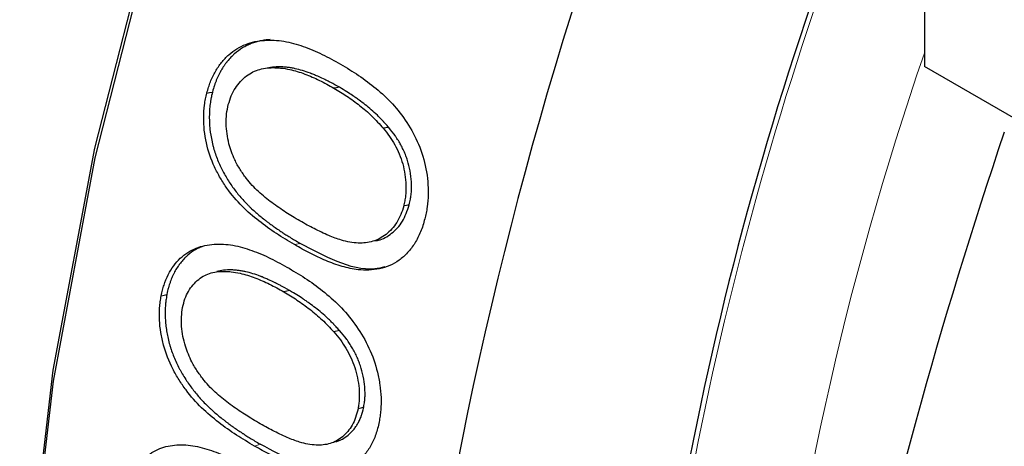
# Model space of a CAD drawing. Units: millimetres. Extents: x 3 to 289, y 11 to 206.
# Drawn here: x 203 to 209, y 47 to 49 of the extents above; entities that cross this region are included whole.
import ezdxf

# ---------------------------------------------------------------- set-up
doc = ezdxf.new("R2010")
doc.units = ezdxf.units.MM

msp = doc.modelspace()

# ---------------------------------------------------------------- linework, layer by layer
at = {"color": 7, "linetype": 'Continuous', "lineweight": 25}
for p, q in [((208.1662, 52.0762), (208.1662, 49.0157)), ((230.4401, 36.1573), (208.1662, 49.0157)), ((204.6752, 47.4405), (204.6411, 47.4318))]:
    msp.add_line(p, q, dxfattribs=at)
at = {"color": 7, "linetype": 'Continuous', "lineweight": 18}
msp.add_line((204.4059, 47.9527), (204.4397, 47.9603), dxfattribs=at)
at = {"color": 7, "linetype": 'Continuous', "lineweight": 25, "flags": 128}
for points in [[(202.7657, 44.6718), (202.8157, 45.9144), (202.9655, 47.2036), (203.2136, 48.5277), (203.5577, 49.8746), (203.9949, 51.2323), (204.521, 52.5883), (205.1314, 53.9305), (205.8204, 55.2466), (206.582, 56.5248), (207.4091, 57.7534), (208.2944, 58.9214), (209.2296, 60.0181), (210.2065, 61.0337), (211.2162, 61.9589), (212.2494, 62.7853), (213.2969, 63.5055), (214.3492, 64.113), (215.3967, 64.6022), (216.4299, 64.9687), (217.4396, 65.2092), (218.4165, 65.3215), (219.0913, 65.3226)], [(202.7772, 45.1807), (202.8161, 45.8407), (202.9668, 47.1382), (203.2164, 48.4707), (203.5628, 49.8263), (204.0027, 51.1926), (204.5322, 52.5573), (205.1465, 53.9081), (205.84, 55.2326), (206.6064, 56.519), (207.4388, 57.7554), (208.3297, 58.9309), (209.271, 60.0346), (210.2541, 61.0567), (211.2702, 61.9878), (212.3101, 62.8195), (213.3643, 63.5443), (214.4233, 64.1557), (215.4775, 64.648), (216.323, 64.957)], [(203.883, 48.8567), (203.8997, 48.8596), (203.9164, 48.8626)], [(204.6742, 48.8911), (204.6576, 48.8888), (204.6411, 48.8865)], [(204.9688, 48.6515), (204.9523, 48.6491), (204.9357, 48.6467)], [(205.0916, 48.1896), (205.0749, 48.1867), (205.0582, 48.1837)], [(204.3767, 47.6793), (204.3597, 47.675), (204.3427, 47.6708)], [(203.6104, 47.6465), (203.6275, 47.6514), (203.6447, 47.6563)], [(204.8196, 46.9832), (204.8024, 46.9783), (204.7853, 46.9735)]]:
    msp.add_lwpolyline(points, dxfattribs=at)
at = {"color": 7, "linetype": 'Continuous', "lineweight": 18, "flags": 128}
msp.add_lwpolyline([(204.1674, 46.7512), (204.1846, 46.7569), (204.2019, 46.7627)], dxfattribs=at)
at = {"color": 7, "linetype": 'Continuous', "lineweight": 25}
for centre, radius, start, end in [((229.5621, 41.9479), 24.6356, 125.04569, 173.65299), ((226.8159, 42.7717), 20.4274, 155.91964, 175.3658)]:
    msp.add_arc(centre, radius, start, end, dxfattribs=at)
at = {"color": 7, "linetype": 'Continuous', "lineweight": 18}
for centre, radius, start, end in [((226.759, 42.7976), 20.3357, 156.10544, 175.3618), ((226.0049, 42.9375), 18.8715, 160.95609, 174.19089)]:
    msp.add_arc(centre, radius, start, end, dxfattribs=at)
at = {"color": 7, "linetype": 'Continuous', "lineweight": 25}
for points, knots in [([(203.883, 48.8567), (203.8863, 48.8687), (203.8924, 48.8915), (203.9086, 48.9353), (203.9325, 48.9869), (203.9701, 49.0409), (204.0274, 49.102), (204.1134, 49.1537), (204.2269, 49.1757), (204.3433, 49.17), (204.4586, 49.1374), (204.5716, 49.0898), (204.6448, 49.0492), (204.6814, 49.0289)], [0, 0, 0, 0, 0.032575, 0.061403, 0.12507, 0.187573, 0.250091, 0.374837, 0.499727, 0.624706, 0.749755, 0.874863, 1, 1, 1, 1]), ([(204.2604, 49.1756), (204.2556, 49.1753), (204.2504, 49.1748), (204.2404, 49.1738), (204.2355, 49.1732), (204.221, 49.1712), (204.2114, 49.1696), (204.1834, 49.1636), (204.1654, 49.1583), (204.1396, 49.1484), (204.1303, 49.1444), (204.113, 49.1359), (204.1044, 49.1312), (204.0792, 49.1158), (204.0629, 49.1038), (204.0453, 49.0885), (204.044, 49.0873), (204.0406, 49.0842), (204.0389, 49.0826), (204.0338, 49.0776), (204.0303, 49.0741), (204.0195, 49.0627), (204.012, 49.0543), (204.0033, 49.0437), (204.0027, 49.0429), (204.0011, 49.041), (204.0003, 49.04), (203.9979, 49.0369), (203.9963, 49.0349), (203.9916, 49.0286), (203.9885, 49.0243), (203.9793, 49.0109), (203.9733, 49.0014), (203.966, 48.9887), (203.9648, 48.9866), (203.9622, 48.9819), (203.9609, 48.9795), (203.957, 48.9722), (203.9545, 48.9672), (203.9496, 48.9568), (203.9472, 48.9515), (203.9425, 48.9406), (203.94, 48.9345), (203.9353, 48.9228), (203.9333, 48.9173), (203.9305, 48.9096), (203.9296, 48.9071), (203.928, 48.9024), (203.9273, 48.9004), (203.924, 48.8899), (203.9205, 48.878), (203.9164, 48.8626)], [0, 0, 0, 0, 0.0156249, 0.0156249, 0.0312499, 0.0312499, 0.0624999, 0.0624999, 0.1249999, 0.1249999, 0.1562499, 0.1562499, 0.1874999, 0.1874999, 0.2499999, 0.2499999, 0.2578124, 0.2578124, 0.2656249, 0.2656249, 0.2812499, 0.2812499, 0.3124999, 0.3124999, 0.3164062, 0.3164062, 0.3203124, 0.3203124, 0.3281249, 0.3281249, 0.3437499, 0.3437499, 0.3749999, 0.3749999, 0.3828124, 0.3828124, 0.3906249, 0.3906249, 0.4062499, 0.4062499, 0.4218749, 0.4218749, 0.4374999, 0.4374999, 0.4531249, 0.4531249, 0.4609374, 0.4609374, 0.4687499, 0.4687499, 0.4999999, 0.4999999, 0.4999999, 0.4999999]), ([(204.6814, 49.0289), (204.7176, 49.0071), (204.7899, 48.9637), (204.8943, 48.8862), (204.9931, 48.7953), (205.0797, 48.6836), (205.1512, 48.5544), (205.1888, 48.4309), (205.2028, 48.329), (205.2057, 48.2521), (205.2002, 48.1895), (205.1925, 48.1408), (205.1868, 48.1174), (205.1839, 48.1057)], [0, 0, 0, 0, 0.125131, 0.25024, 0.375302, 0.500275, 0.62514, 0.749896, 0.81241, 0.874923, 0.937439, 0.968716, 1, 1, 1, 1]), ([(204.0112, 48.7882), (204.0166, 48.8058), (204.0273, 48.841), (204.0521, 48.8872), (204.0833, 48.9266), (204.1185, 48.9597), (204.1579, 48.9837), (204.2137, 49.0046), (204.2698, 49.0098), (204.3296, 49.0061), (204.3897, 48.9965), (204.4529, 48.977), (204.5118, 48.9526), (204.57, 48.9264), (204.6127, 48.9024), (204.6411, 48.8865)], [0, 0, 0, 0, 0.062381, 0.124204, 0.186286, 0.251553, 0.312642, 0.373366, 0.499786, 0.547035, 0.623099, 0.749847, 0.812385, 0.874925, 1, 1, 1, 1]), ([(204.6742, 48.8911), (204.6543, 48.9022), (204.6372, 48.9116), (204.6158, 48.9231), (204.6093, 48.9265), (204.6007, 48.9309), (204.598, 48.9323), (204.5942, 48.9343), (204.593, 48.9349), (204.5906, 48.936), (204.5899, 48.9364), (204.5768, 48.9428), (204.5624, 48.9494), (204.536, 48.9608), (204.528, 48.9642), (204.517, 48.9687), (204.5135, 48.9701), (204.5086, 48.972), (204.507, 48.9727), (204.5046, 48.9736), (204.5039, 48.9738), (204.5024, 48.9744), (204.5019, 48.9746), (204.4681, 48.9872), (204.438, 48.9963), (204.4071, 49.0029), (204.4037, 49.0036), (204.3971, 49.0049), (204.3925, 49.0057), (204.3804, 49.0078), (204.3725, 49.0089), (204.3573, 49.0108), (204.3499, 49.0115), (204.3391, 49.0123), (204.3356, 49.0125), (204.3304, 49.0128), (204.3287, 49.0128), (204.3253, 49.013), (204.324, 49.013), (204.2887, 49.0135), (204.2589, 49.0102), (204.2324, 49.0029)], [0, 0, 0, 0, 0.0625, 0.0625, 0.09375, 0.09375, 0.109375, 0.109375, 0.1171875, 0.1171875, 0.125, 0.125, 0.1875, 0.1875, 0.21875, 0.21875, 0.234375, 0.234375, 0.2421875, 0.2421875, 0.2460938, 0.2460938, 0.25, 0.25, 0.375, 0.375, 0.390625, 0.390625, 0.40625, 0.40625, 0.4375, 0.4375, 0.46875, 0.46875, 0.484375, 0.484375, 0.4921875, 0.4921875, 0.5, 0.5, 0.6250001, 0.6250001, 0.6250001, 0.6250001]), ([(204.4059, 47.9527), (204.3699, 47.9742), (204.2978, 48.017), (204.1927, 48.0922), (204.0917, 48.1789), (204.0154, 48.2678), (203.9629, 48.3494), (203.9164, 48.4366), (203.8832, 48.5341), (203.8663, 48.635), (203.8628, 48.7111), (203.8668, 48.7735), (203.8746, 48.8217), (203.8802, 48.845), (203.883, 48.8567)], [0, 0, 0, 0, 0.125115, 0.250218, 0.375251, 0.500193, 0.562725, 0.625251, 0.749922, 0.812435, 0.874945, 0.937446, 0.96872, 1, 1, 1, 1]), ([(203.9164, 48.8626), (203.9127, 48.8471), (203.9101, 48.8354), (203.9083, 48.8266), (203.9079, 48.8247), (203.9074, 48.8218), (203.9071, 48.8204), (203.9063, 48.816), (203.9058, 48.813), (203.9043, 48.804), (203.9034, 48.7979), (203.901, 48.7788), (203.8998, 48.7669), (203.8982, 48.7422), (203.8978, 48.7298), (203.8977, 48.711), (203.8977, 48.7042), (203.898, 48.6913), (203.8982, 48.6849), (203.8991, 48.666), (203.9001, 48.6537), (203.904, 48.6175), (203.9081, 48.5928), (203.9147, 48.5629), (203.9153, 48.5602), (203.9167, 48.5541), (203.9175, 48.5511), (203.9197, 48.542), (203.9213, 48.536), (203.9264, 48.5179), (203.9301, 48.5059), (203.9423, 48.4701), (203.9519, 48.4464), (203.9642, 48.4199), (203.9653, 48.4175), (203.9679, 48.4121), (203.9692, 48.4094), (203.9733, 48.4013), (203.976, 48.3959), (203.9847, 48.3795), (203.9908, 48.3685), (204.0105, 48.3351), (204.0235, 48.315), (204.0434, 48.2871), (204.0506, 48.2775), (204.0649, 48.2591), (204.0722, 48.25), (204.0948, 48.2234), (204.1106, 48.2062), (204.1311, 48.1856), (204.1347, 48.1822), (204.1424, 48.1746), (204.1464, 48.1709), (204.1583, 48.1597), (204.1665, 48.1523), (204.1915, 48.1303), (204.209, 48.1158), (204.2317, 48.0982), (204.2356, 48.0952), (204.244, 48.0888), (204.2483, 48.0855), (204.2611, 48.076), (204.2698, 48.0696), (204.296, 48.0508), (204.3139, 48.0385), (204.3333, 48.0257), (204.3338, 48.0253), (204.3356, 48.0242), (204.3365, 48.0236), (204.3391, 48.0218), (204.3409, 48.0207), (204.3464, 48.0171), (204.3503, 48.0147), (204.3621, 48.0071), (204.3705, 48.0019), (204.3974, 47.9853), (204.4175, 47.9733), (204.4397, 47.9603)], [0, 0, 0, 0, 0.03125, 0.03125, 0.035156, 0.035156, 0.039062, 0.039062, 0.046875, 0.046875, 0.0625, 0.0625, 0.09375, 0.09375, 0.125, 0.125, 0.140625, 0.140625, 0.15625, 0.15625, 0.1875, 0.1875, 0.25, 0.25, 0.257812, 0.257812, 0.265625, 0.265625, 0.28125, 0.28125, 0.3125, 0.3125, 0.375, 0.375, 0.382812, 0.382812, 0.390625, 0.390625, 0.40625, 0.40625, 0.4375, 0.4375, 0.5, 0.5, 0.53125, 0.53125, 0.5625, 0.5625, 0.625, 0.625, 0.640625, 0.640625, 0.65625, 0.65625, 0.6875, 0.6875, 0.75, 0.75, 0.765625, 0.765625, 0.78125, 0.78125, 0.8125, 0.8125, 0.875, 0.875, 0.878906, 0.878906, 0.882812, 0.882812, 0.890625, 0.890625, 0.90625, 0.90625, 0.9375, 0.9375, 1, 1, 1, 1]), ([(204.6411, 48.8865), (204.6673, 48.8707), (204.7197, 48.8391), (204.7957, 48.7838), (204.8565, 48.7313), (204.9027, 48.6846), (204.9247, 48.6593), (204.9357, 48.6467)], [0, 0, 0, 0, 0.2500106, 0.5000144, 0.7499812, 0.8749821, 1, 1, 1, 1]), ([(204.9688, 48.6515), (204.9615, 48.6599), (204.9551, 48.6672), (204.9468, 48.6765), (204.9442, 48.6794), (204.9407, 48.6832), (204.9396, 48.6845), (204.938, 48.6862), (204.9375, 48.6868), (204.9365, 48.6878), (204.9362, 48.6881), (204.9298, 48.6951), (204.924, 48.7011), (204.9125, 48.7128), (204.9071, 48.7181), (204.8764, 48.7474), (204.8522, 48.7684), (204.8163, 48.7966), (204.804, 48.8059), (204.785, 48.8197), (204.7786, 48.8243), (204.7688, 48.8311), (204.7656, 48.8334), (204.7606, 48.8368), (204.759, 48.8379), (204.7565, 48.8396), (204.7557, 48.8402), (204.754, 48.8413), (204.7529, 48.842), (204.7329, 48.8556), (204.7068, 48.8718), (204.6742, 48.8911)], [0, 0, 0, 0, 0.0625, 0.0625, 0.09375, 0.09375, 0.109375, 0.109375, 0.117188, 0.117188, 0.125, 0.125, 0.1875, 0.1875, 0.25, 0.25, 0.5, 0.5, 0.625, 0.625, 0.6875, 0.6875, 0.71875, 0.71875, 0.734375, 0.734375, 0.742188, 0.742188, 0.75, 0.75, 1, 1, 1, 1]), ([(204.4383, 48.0945), (204.4234, 48.1032), (204.3956, 48.1193), (204.3396, 48.1547), (204.2851, 48.1922), (204.2305, 48.234), (204.1911, 48.2683), (204.1531, 48.3055), (204.1161, 48.3496), (204.0807, 48.4004), (204.0429, 48.4678), (204.0102, 48.5593), (203.9964, 48.6537), (203.9995, 48.7325), (204.0073, 48.7696), (204.0112, 48.7882)], [0, 0, 0, 0, 0.066073, 0.122838, 0.250236, 0.312797, 0.375351, 0.437897, 0.500436, 0.571952, 0.643985, 0.750304, 0.87499, 0.937465, 1, 1, 1, 1]), ([(204.9357, 48.6467), (204.9484, 48.631), (204.9731, 48.6005), (205.0161, 48.5326), (205.0491, 48.4549), (205.0667, 48.371), (205.0728, 48.3067), (205.0713, 48.2536), (205.0646, 48.2132), (205.0603, 48.1935), (205.0582, 48.1837)], [0, 0, 0, 0, 0.129687, 0.251892, 0.498747, 0.625412, 0.750664, 0.875464, 0.938015, 1, 1, 1, 1]), ([(205.0916, 48.1896), (205.0945, 48.2028), (205.0968, 48.2139), (205.0993, 48.2277), (205.1001, 48.2318), (205.1012, 48.2389), (205.1019, 48.2443), (205.1037, 48.2595), (205.1044, 48.2699), (205.1052, 48.2915), (205.1052, 48.3017), (205.1042, 48.3331), (205.1022, 48.3544), (205.0955, 48.3976), (205.0909, 48.4191), (205.0824, 48.4496), (205.0793, 48.4596), (205.0729, 48.4783), (205.0693, 48.4877), (205.0612, 48.507), (205.0567, 48.5168), (205.047, 48.5367), (205.0427, 48.545), (205.0329, 48.5625), (205.0276, 48.5712), (205.0193, 48.5843), (205.0165, 48.5886), (205.0107, 48.5973), (205.0087, 48.6001), (204.9964, 48.6173), (204.9839, 48.6333), (204.9688, 48.6515)], [0, 0, 0, 0, 0.0625, 0.0625, 0.09375, 0.09375, 0.125, 0.125, 0.1875, 0.1875, 0.25, 0.25, 0.375, 0.375, 0.5, 0.5, 0.5625, 0.5625, 0.625, 0.625, 0.6875, 0.6875, 0.75, 0.75, 0.8125, 0.8125, 0.84375, 0.84375, 0.875, 0.875, 1, 1, 1, 1]), ([(205.0582, 48.1837), (205.0529, 48.166), (205.0422, 48.1306), (205.0092, 48.0693), (204.9657, 48.0209), (204.9152, 47.9875), (204.8605, 47.9657), (204.7833, 47.9578), (204.6941, 47.9745), (204.606, 48.0075), (204.5384, 48.0401), (204.4811, 48.0699), (204.4531, 48.086), (204.4383, 48.0945)], [0, 0, 0, 0, 0.062544, 0.125039, 0.249739, 0.312267, 0.374801, 0.499686, 0.641819, 0.749696, 0.876235, 0.934841, 1, 1, 1, 1]), ([(204.8851, 47.9767), (204.8926, 47.9773), (204.9291, 47.9803), (204.9879, 48.0169), (205.0551, 48.0861), (205.0795, 48.1551), (205.0916, 48.1896)], [0, 0, 0, 0, 0.079407, 0.38663, 0.693572, 1, 1, 1, 1]), ([(205.1839, 48.1057), (205.1803, 48.0925), (205.1733, 48.0664), (205.1548, 48.017), (205.1262, 47.9601), (205.0824, 47.9031), (205.0318, 47.8574), (204.975, 47.8252), (204.8937, 47.8011), (204.7974, 47.7972), (204.6898, 47.8206), (204.5939, 47.8563), (204.4991, 47.9002), (204.437, 47.9352), (204.4059, 47.9527)], [0, 0, 0, 0, 0.036002, 0.071295, 0.142846, 0.214256, 0.285733, 0.356929, 0.428367, 0.571098, 0.678127, 0.785443, 0.89256, 1, 1, 1, 1]), ([(203.6104, 47.6465), (203.6129, 47.6584), (203.6175, 47.6808), (203.6308, 47.7239), (203.6511, 47.7747), (203.6845, 47.8279), (203.7366, 47.8878), (203.817, 47.9384), (203.9258, 47.9594), (204.0389, 47.9532), (204.1523, 47.9202), (204.2643, 47.8724), (204.3375, 47.8318), (204.374, 47.8115)], [0, 0, 0, 0, 0.032575, 0.061403, 0.12507, 0.187573, 0.250091, 0.374837, 0.499727, 0.624706, 0.749755, 0.874863, 1, 1, 1, 1]), ([(203.8531, 47.9404), (203.8449, 47.9372), (203.8362, 47.9333), (203.8198, 47.9249), (203.8118, 47.9203), (203.7882, 47.9053), (203.7732, 47.8936), (203.757, 47.8785), (203.7557, 47.8773), (203.7526, 47.8743), (203.7511, 47.8727), (203.7464, 47.8678), (203.7431, 47.8643), (203.7334, 47.8532), (203.7266, 47.8449), (203.7188, 47.8345), (203.7182, 47.8338), (203.7167, 47.8318), (203.716, 47.8308), (203.7139, 47.8279), (203.7125, 47.8258), (203.7082, 47.8197), (203.7055, 47.8154), (203.6973, 47.8022), (203.692, 47.7929), (203.6856, 47.7805), (203.6846, 47.7784), (203.6823, 47.7737), (203.6812, 47.7714), (203.6779, 47.7642), (203.6758, 47.7592), (203.6716, 47.7491), (203.6695, 47.7438), (203.6656, 47.7331), (203.6635, 47.7271), (203.6596, 47.7156), (203.6579, 47.7102), (203.6556, 47.7026), (203.6549, 47.7002), (203.6536, 47.6955), (203.6531, 47.6936), (203.6505, 47.6831), (203.6478, 47.6714), (203.6447, 47.6563)], [0, 0, 0, 0, 0.03125, 0.03125, 0.0625, 0.0625, 0.125, 0.125, 0.1328125, 0.1328125, 0.140625, 0.140625, 0.15625, 0.15625, 0.1875, 0.1875, 0.1914063, 0.1914063, 0.1953125, 0.1953125, 0.203125, 0.203125, 0.21875, 0.21875, 0.25, 0.25, 0.2578125, 0.2578125, 0.265625, 0.265625, 0.28125, 0.28125, 0.296875, 0.296875, 0.3125, 0.3125, 0.328125, 0.328125, 0.3359375, 0.3359375, 0.34375, 0.34375, 0.375, 0.375, 0.375, 0.375]), ([(204.9446, 47.8197), (204.9248, 47.8151), (204.8333, 47.7941), (204.6575, 47.8442), (204.5125, 47.9215), (204.4397, 47.9603)], [0, 0, 0, 0, 0.120241, 0.557788, 1, 1, 1, 1]), ([(203.7382, 47.5779), (203.7425, 47.5953), (203.7509, 47.6299), (203.7723, 47.6754), (203.8003, 47.7142), (203.8327, 47.7466), (203.8694, 47.77), (203.9224, 47.7903), (203.9764, 47.7951), (204.0345, 47.791), (204.0932, 47.7812), (204.1555, 47.7615), (204.2139, 47.737), (204.2717, 47.7108), (204.3143, 47.6868), (204.3427, 47.6708)], [0, 0, 0, 0, 0.062381, 0.124204, 0.186286, 0.251553, 0.312642, 0.373366, 0.499786, 0.547035, 0.623099, 0.749847, 0.812385, 0.874925, 1, 1, 1, 1]), ([(204.3767, 47.6793), (204.3569, 47.6904), (204.3398, 47.6997), (204.3184, 47.7113), (204.312, 47.7147), (204.3034, 47.7191), (204.3007, 47.7205), (204.2969, 47.7225), (204.2957, 47.7231), (204.2934, 47.7242), (204.2926, 47.7246), (204.2796, 47.7311), (204.2653, 47.7376), (204.2392, 47.7491), (204.2312, 47.7525), (204.2203, 47.757), (204.2168, 47.7584), (204.2119, 47.7604), (204.2104, 47.761), (204.208, 47.7619), (204.2073, 47.7622), (204.2058, 47.7628), (204.2053, 47.7629), (204.1719, 47.7756), (204.1422, 47.7848), (204.112, 47.7915), (204.1087, 47.7922), (204.1021, 47.7935), (204.0977, 47.7944), (204.0858, 47.7965), (204.0781, 47.7977), (204.0633, 47.7997), (204.0561, 47.8004), (204.0456, 47.8013), (204.0422, 47.8015), (204.0371, 47.8018), (204.0355, 47.8019), (204.0322, 47.802), (204.0309, 47.802), (203.9968, 47.8028), (203.9681, 47.7997), (203.9428, 47.7926)], [0, 0, 0, 0, 0.0625, 0.0625, 0.09375, 0.09375, 0.109375, 0.109375, 0.1171875, 0.1171875, 0.125, 0.125, 0.1875, 0.1875, 0.21875, 0.21875, 0.234375, 0.234375, 0.2421875, 0.2421875, 0.2460938, 0.2460938, 0.25, 0.25, 0.375, 0.375, 0.390625, 0.390625, 0.40625, 0.40625, 0.4375, 0.4375, 0.46875, 0.46875, 0.484375, 0.484375, 0.4921875, 0.4921875, 0.5, 0.5, 0.6250001, 0.6250001, 0.6250001, 0.6250001]), ([(204.374, 47.8115), (204.4102, 47.7897), (204.4826, 47.7463), (204.588, 47.669), (204.6886, 47.5784), (204.7785, 47.4674), (204.8548, 47.3391), (204.898, 47.2167), (204.9172, 47.1159), (204.9242, 47.04), (204.9224, 46.9782), (204.9176, 46.9301), (204.9134, 46.9071), (204.9113, 46.8955)], [0, 0, 0, 0, 0.125131, 0.25024, 0.375302, 0.500275, 0.62514, 0.749896, 0.81241, 0.874923, 0.937439, 0.968716, 1, 1, 1, 1]), ([(204.3427, 47.6708), (204.3689, 47.655), (204.4214, 47.6235), (204.498, 47.5682), (204.5598, 47.516), (204.6071, 47.4694), (204.6298, 47.4443), (204.6411, 47.4318)], [0, 0, 0, 0, 0.250011, 0.500014, 0.749981, 0.874982, 1, 1, 1, 1]), ([(204.6752, 47.4405), (204.6677, 47.4488), (204.661, 47.456), (204.6525, 47.4653), (204.6498, 47.4681), (204.6462, 47.472), (204.6451, 47.4732), (204.6434, 47.4749), (204.6429, 47.4755), (204.6419, 47.4766), (204.6416, 47.4768), (204.635, 47.4838), (204.6291, 47.4898), (204.6173, 47.5014), (204.6117, 47.5067), (204.5804, 47.5358), (204.5559, 47.5568), (204.5195, 47.5849), (204.5071, 47.5942), (204.488, 47.608), (204.4815, 47.6126), (204.4717, 47.6194), (204.4684, 47.6216), (204.4634, 47.625), (204.4618, 47.6262), (204.4593, 47.6278), (204.4584, 47.6284), (204.4567, 47.6295), (204.4557, 47.6302), (204.4355, 47.6438), (204.4094, 47.66), (204.3767, 47.6793)], [0, 0, 0, 0, 0.0625, 0.0625, 0.09375, 0.09375, 0.109375, 0.109375, 0.117188, 0.117188, 0.125, 0.125, 0.1875, 0.1875, 0.25, 0.25, 0.5, 0.5, 0.625, 0.625, 0.6875, 0.6875, 0.71875, 0.71875, 0.734375, 0.734375, 0.742188, 0.742188, 0.75, 0.75, 1, 1, 1, 1]), ([(204.1674, 46.7512), (204.1313, 46.7727), (204.0592, 46.8155), (203.9532, 46.8905), (203.8506, 46.9768), (203.7717, 47.0649), (203.7163, 47.1457), (203.6664, 47.2321), (203.6287, 47.3283), (203.6066, 47.4279), (203.599, 47.5031), (203.5994, 47.5645), (203.6042, 47.6121), (203.6083, 47.635), (203.6104, 47.6465)], [0, 0, 0, 0, 0.125115, 0.250218, 0.375251, 0.500193, 0.562725, 0.625251, 0.749922, 0.812435, 0.874945, 0.937446, 0.96872, 1, 1, 1, 1]), ([(203.6447, 47.6563), (203.6419, 47.641), (203.64, 47.6295), (203.6388, 47.6208), (203.6386, 47.6189), (203.6382, 47.6161), (203.638, 47.6147), (203.6375, 47.6104), (203.6372, 47.6074), (203.6362, 47.5986), (203.6357, 47.5925), (203.6344, 47.5737), (203.634, 47.562), (203.6338, 47.5376), (203.634, 47.5253), (203.635, 47.5069), (203.6354, 47.5001), (203.6364, 47.4874), (203.637, 47.4811), (203.639, 47.4624), (203.6406, 47.4503), (203.6464, 47.4146), (203.6518, 47.3902), (203.6598, 47.3607), (203.6606, 47.358), (203.6623, 47.352), (203.6632, 47.349), (203.6659, 47.3401), (203.6678, 47.3341), (203.6737, 47.3163), (203.678, 47.3044), (203.6918, 47.269), (203.7024, 47.2456), (203.7158, 47.2194), (203.7171, 47.217), (203.7199, 47.2117), (203.7213, 47.209), (203.7257, 47.201), (203.7287, 47.1956), (203.738, 47.1794), (203.7445, 47.1685), (203.7654, 47.1354), (203.7791, 47.1155), (203.8, 47.0879), (203.8075, 47.0784), (203.8224, 47.0601), (203.83, 47.0512), (203.8534, 47.0247), (203.8696, 47.0077), (203.8907, 46.9872), (203.8943, 46.9838), (203.9022, 46.9763), (203.9062, 46.9726), (203.9184, 46.9614), (203.9267, 46.9541), (203.9522, 46.9322), (203.9699, 46.9178), (203.9929, 46.9002), (203.9968, 46.8973), (204.0054, 46.8908), (204.0097, 46.8876), (204.0226, 46.8781), (204.0314, 46.8718), (204.0578, 46.853), (204.0758, 46.8408), (204.0953, 46.828), (204.0958, 46.8276), (204.0976, 46.8264), (204.0985, 46.8259), (204.1011, 46.8241), (204.103, 46.823), (204.1085, 46.8194), (204.1123, 46.817), (204.1242, 46.8094), (204.1327, 46.8042), (204.1596, 46.7877), (204.1797, 46.7757), (204.2019, 46.7627)], [0, 0, 0, 0, 0.03125, 0.03125, 0.035156, 0.035156, 0.039062, 0.039062, 0.046875, 0.046875, 0.0625, 0.0625, 0.09375, 0.09375, 0.125, 0.125, 0.140625, 0.140625, 0.15625, 0.15625, 0.1875, 0.1875, 0.25, 0.25, 0.257812, 0.257812, 0.265625, 0.265625, 0.28125, 0.28125, 0.3125, 0.3125, 0.375, 0.375, 0.382812, 0.382812, 0.390625, 0.390625, 0.40625, 0.40625, 0.4375, 0.4375, 0.5, 0.5, 0.53125, 0.53125, 0.5625, 0.5625, 0.625, 0.625, 0.640625, 0.640625, 0.65625, 0.65625, 0.6875, 0.6875, 0.75, 0.75, 0.765625, 0.765625, 0.78125, 0.78125, 0.8125, 0.8125, 0.875, 0.875, 0.878906, 0.878906, 0.882812, 0.882812, 0.890625, 0.890625, 0.90625, 0.90625, 0.9375, 0.9375, 1, 1, 1, 1]), ([(204.1906, 46.8905), (204.1757, 46.8992), (204.1479, 46.9153), (204.0917, 46.9507), (204.0369, 46.9881), (203.9816, 47.0297), (203.9417, 47.0639), (203.9027, 47.1008), (203.8644, 47.1446), (203.8273, 47.195), (203.787, 47.2616), (203.7502, 47.3521), (203.7315, 47.4453), (203.7301, 47.523), (203.7355, 47.5596), (203.7382, 47.5779)], [0, 0, 0, 0, 0.066073, 0.122838, 0.250236, 0.312797, 0.375351, 0.437897, 0.500436, 0.571952, 0.643985, 0.750304, 0.87499, 0.937465, 1, 1, 1, 1]), ([(204.8196, 46.9832), (204.8216, 46.9962), (204.8232, 47.0072), (204.8249, 47.0207), (204.8254, 47.0248), (204.8261, 47.0318), (204.8265, 47.0372), (204.8274, 47.0521), (204.8275, 47.0624), (204.827, 47.0837), (204.8264, 47.0938), (204.8237, 47.1248), (204.8206, 47.1459), (204.8118, 47.1886), (204.8061, 47.2099), (204.7963, 47.24), (204.7927, 47.25), (204.7854, 47.2685), (204.7814, 47.2779), (204.7725, 47.2969), (204.7677, 47.3067), (204.7572, 47.3264), (204.7525, 47.3346), (204.7421, 47.352), (204.7365, 47.3607), (204.7278, 47.3736), (204.7248, 47.3779), (204.7187, 47.3865), (204.7166, 47.3893), (204.7037, 47.4064), (204.6908, 47.4223), (204.6752, 47.4405)], [0, 0, 0, 0, 0.0625, 0.0625, 0.09375, 0.09375, 0.125, 0.125, 0.1875, 0.1875, 0.25, 0.25, 0.375, 0.375, 0.5, 0.5, 0.5625, 0.5625, 0.625, 0.625, 0.6875, 0.6875, 0.75, 0.75, 0.8125, 0.8125, 0.84375, 0.84375, 0.875, 0.875, 1, 1, 1, 1]), ([(204.6411, 47.4318), (204.6543, 47.4162), (204.6799, 47.3859), (204.7253, 47.3184), (204.7615, 47.2414), (204.7831, 47.1584), (204.7926, 47.0948), (204.7941, 47.0423), (204.7898, 47.0025), (204.7868, 46.9831), (204.7853, 46.9735)], [0, 0, 0, 0, 0.129687, 0.251892, 0.498747, 0.625412, 0.750664, 0.875464, 0.938015, 1, 1, 1, 1]), ([(204.7853, 46.9735), (204.7811, 46.956), (204.7727, 46.9211), (204.7443, 46.8609), (204.7049, 46.8135), (204.658, 46.781), (204.6062, 46.7601), (204.532, 46.7529), (204.4448, 46.7701), (204.3577, 46.8034), (204.2905, 46.836), (204.2334, 46.8659), (204.2054, 46.882), (204.1906, 46.8905)], [0, 0, 0, 0, 0.0625443, 0.1250385, 0.2497388, 0.3122669, 0.3748009, 0.4996864, 0.6418185, 0.7496959, 0.8762353, 0.9348408, 1, 1, 1, 1]), ([(204.6532, 46.7772), (204.6603, 46.7794), (204.6671, 46.7818), (204.68, 46.787), (204.6859, 46.7898), (204.7036, 46.7994), (204.7157, 46.8076), (204.7383, 46.8265), (204.7488, 46.837), (204.7632, 46.8545), (204.7678, 46.8607), (204.7744, 46.8703), (204.7766, 46.8735), (204.7808, 46.8802), (204.7827, 46.8834), (204.789, 46.8945), (204.7929, 46.902), (204.7981, 46.9132), (204.7997, 46.917), (204.802, 46.9227), (204.8028, 46.9246), (204.8038, 46.9275), (204.8042, 46.9284), (204.8049, 46.9303), (204.8053, 46.9316), (204.8093, 46.943), (204.814, 46.96), (204.8196, 46.9832)], [0.6249999, 0.6249999, 0.6249999, 0.6249999, 0.65625, 0.65625, 0.6875, 0.6875, 0.75, 0.75, 0.8125, 0.8125, 0.84375, 0.84375, 0.859375, 0.859375, 0.875, 0.875, 0.90625, 0.90625, 0.921875, 0.921875, 0.9296875, 0.9296875, 0.9335938, 0.9335938, 0.9375, 0.9375, 1, 1, 1, 1]), ([(204.9113, 46.8955), (204.9086, 46.8825), (204.9032, 46.8568), (204.8881, 46.8082), (204.8636, 46.7523), (204.8244, 46.6965), (204.7781, 46.6519), (204.725, 46.6207), (204.6477, 46.5976), (204.5549, 46.5946), (204.4494, 46.6186), (204.3547, 46.6546), (204.2605, 46.6987), (204.1984, 46.7337), (204.1674, 46.7512)], [0, 0, 0, 0, 0.036002, 0.071295, 0.142846, 0.214256, 0.285733, 0.356929, 0.428367, 0.571098, 0.678127, 0.785443, 0.89256, 1, 1, 1, 1]), ([(203.4167, 46.4588), (203.4184, 46.4704), (203.4215, 46.4923), (203.4318, 46.5345), (203.4483, 46.584), (203.4775, 46.6358), (203.5243, 46.6941), (203.599, 46.7429), (203.7029, 46.7625), (203.8125, 46.7552), (203.9241, 46.7217), (204.0351, 46.6736), (204.1082, 46.6329), (204.1447, 46.6126)], [0, 0, 0, 0, 0.032575, 0.0614026, 0.12507, 0.1875728, 0.2500913, 0.3748365, 0.4997271, 0.6247059, 0.7497549, 0.8748634, 1, 1, 1, 1]), ([(204.732, 46.626), (204.7021, 46.6187), (204.6039, 46.5946), (204.4193, 46.6454), (204.2746, 46.7234), (204.2019, 46.7627)], [0, 0, 0, 0, 0.179038, 0.587342, 1, 1, 1, 1])]:
    msp.add_open_spline(points, degree=3, knots=knots, dxfattribs=at)
msp.add_open_spline([(208.6436, 48.6235), (208.2604, 47.4963), (207.9411, 46.3322), (207.6859, 45.1311)], degree=3, dxfattribs=at)

doc.saveas('drawing.dxf')
